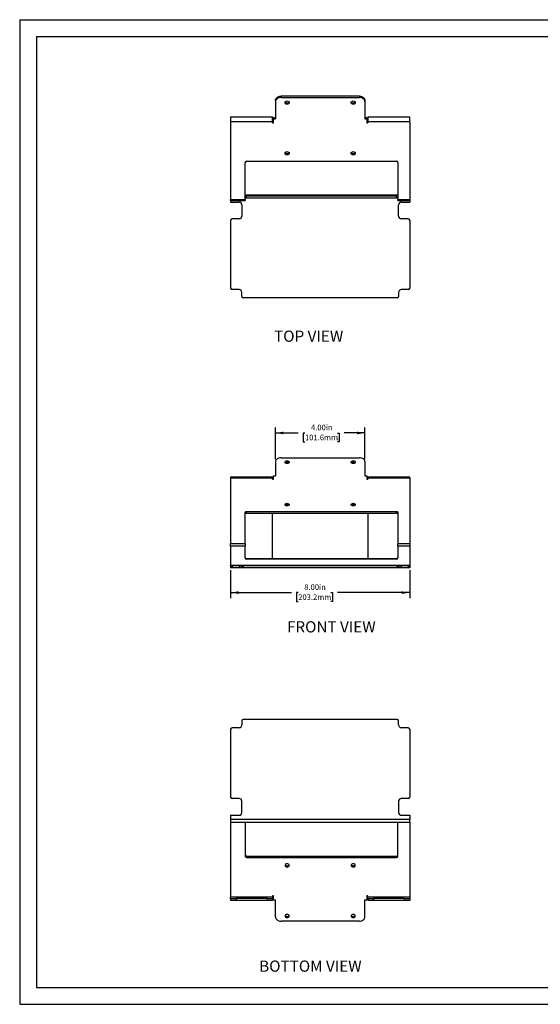
# Model space of a CAD drawing. Units: inches. Extents: x 0 to 34, y 0 to 22.
# Drawn here: x 0 to 11.6, y 0 to 22 of the extents above; entities that cross this region are included whole.
import ezdxf

# ---------------------------------------------------------------- set-up
doc = ezdxf.new("R2010")
doc.units = ezdxf.units.IN
doc.header["$MEASUREMENT"] = 0
doc.layers.add('TITLEBLOCK', color=7, linetype='Continuous')
doc.styles.add('SLDTEXTSTYLE0', font='TXT', dxfattribs={"width": 0.75})
doc.dimstyles.new('SLDDIMSTYLE0', dxfattribs={"dimtxt": 0.125, "dimasz": 0.18, "dimexe": 0, "dimexo": 0.0625, "dimgap": 0.03125, "dimtad": 0, "dimtih": 1, "dimtoh": 1, "dimlfac": 2, "dimrnd": 1e-09, "dimzin": 4, "dimdsep": 46, "dimtxsty": 'SLDTEXTSTYLE0', "dimsah": 1, "dimcen": 0.09, "dimadec": 0, "dimazin": 1, "dimtfac": 1, "dimtofl": 0, "dimtmove": 0, "dimatfit": 3, "dimfxl": 0, "dimfrac": 2, "dimtolj": 1, "dimtzin": 12, "dimarcsym": 0})

# ---------------------------------------------------------------- blocks, each defined once
blk = doc.blocks.new('_D')
at = {"layer": 'TITLEBLOCK'}
for p, q in [((4.711, 9.702), (4.711, 9.074)), ((8.711, 9.702), (8.711, 9.074)), ((4.711, 9.199), (6.072, 9.199)), ((6.22, 9.198), (6.182, 9.198)), ((6.182, 9.198), (6.182, 9)), ((6.948, 9.198), (6.986, 9.198)), ((6.986, 9.198), (6.986, 9)), ((8.711, 9.199), (7.096, 9.199)), ((6.182, 9), (6.22, 9)), ((6.986, 9), (6.948, 9))]:
    blk.add_line(p, q, dxfattribs=at)
for points in [[(4.711, 9.199), (4.891, 9.169), (4.891, 9.229)], [(8.711, 9.199), (8.531, 9.229), (8.531, 9.169)]]:
    blk.add_solid(points, dxfattribs=at)
at = {"layer": 'TITLEBLOCK', "char_height": 0.125, "attachment_point": 1, "style": 'SLDTEXTSTYLE0'}
for s, insert in [('8.00in', (6.355, 9.385)), ('203.2mm', (6.22, 9.161))]:
    blk.add_mtext(s, dxfattribs=dict(at, insert=insert))
blk = doc.blocks.new('_D_1')
at = {"layer": 'TITLEBLOCK'}
for p, q in [((5.711, 12.178), (5.711, 12.891)), ((5.711, 12.766), (6.223, 12.766)), ((6.371, 12.765), (6.333, 12.765)), ((6.333, 12.765), (6.333, 12.566)), ((7.099, 12.765), (7.137, 12.765)), ((7.137, 12.765), (7.137, 12.566)), ((7.711, 12.766), (7.247, 12.766)), ((7.711, 12.178), (7.711, 12.891)), ((6.333, 12.566), (6.371, 12.566)), ((7.137, 12.566), (7.099, 12.566))]:
    blk.add_line(p, q, dxfattribs=at)
for points in [[(5.711, 12.766), (5.891, 12.736), (5.891, 12.796)], [(7.711, 12.766), (7.531, 12.796), (7.531, 12.736)]]:
    blk.add_solid(points, dxfattribs=at)
at = {"layer": 'TITLEBLOCK', "char_height": 0.125, "attachment_point": 1, "style": 'SLDTEXTSTYLE0'}
for s, insert in [('4.00in', (6.506, 12.951)), ('101.6mm', (6.371, 12.728))]:
    blk.add_mtext(s, dxfattribs=dict(at, insert=insert))

msp = doc.modelspace()

# ---------------------------------------------------------------- linework, layer by layer
at = {"color": 7, "linetype": 'Continuous', "lineweight": 25}
for p, q in [((5.836192, 20.290685), (5.836192, 20.26176)), ((7.586192, 20.290685), (5.836192, 20.290685)), ((5.836192, 20.26176), (7.586192, 20.26176)), ((7.586192, 20.290685), (7.586192, 20.26176)), ((5.711192, 20.19493), (5.711192, 20.166004)), ((5.711192, 20.166004), (5.711192, 19.782982)), ((7.711192, 20.19493), (7.711192, 20.166004)), ((7.711192, 20.166004), (7.711192, 19.782982)), ((4.711192, 19.827982), (4.711192, 19.728388)), ((4.711192, 19.827982), (5.648692, 19.827982)), ((5.648692, 19.728388), (5.648692, 19.827982)), ((5.671192, 19.811908), (5.671192, 19.782982)), ((5.671192, 19.811908), (5.711192, 19.811908)), ((7.711192, 19.811908), (7.751192, 19.811908)), ((7.751192, 19.811908), (7.751192, 19.782982)), ((7.773692, 19.827982), (7.773692, 19.728388)), ((7.773692, 19.827982), (8.711192, 19.827982)), ((8.711192, 19.728388), (8.711192, 19.827982)), ((4.711192, 19.728388), (4.711192, 17.978804)), ((4.711192, 19.728388), (5.648692, 19.728388)), ((5.648692, 19.695078), (5.648692, 19.728388)), ((5.671192, 19.724003), (5.648692, 19.724003)), ((5.648692, 19.695078), (5.671192, 19.695078)), ((5.671192, 19.695078), (5.671192, 19.782982)), ((5.671192, 19.782982), (5.711192, 19.782982)), ((7.711192, 19.782982), (7.751192, 19.782982)), ((7.751192, 19.782982), (7.751192, 19.695078)), ((7.773692, 19.724003), (7.751192, 19.724003)), ((7.751192, 19.695078), (7.773692, 19.695078)), ((7.773692, 19.728388), (7.773692, 19.695078)), ((7.773692, 19.728388), (8.711192, 19.728388)), ((8.711192, 19.728388), (8.711192, 17.978804)), ((5.036622, 17.978804), (5.036622, 18.812393)), ((5.067872, 18.836332), (8.417024, 18.836332)), ((8.448274, 18.812393), (8.448274, 17.978804)), ((8.448274, 18.077357), (5.036622, 18.077357)), ((8.448274, 18.076436), (5.036622, 18.076436)), ((8.417024, 18.053336), (5.067872, 18.053336)), ((5.067872, 18.00902), (5.067872, 18.053336)), ((8.417024, 18.00902), (8.417024, 18.053336)), ((4.711192, 17.978804), (5.036622, 17.978804)), ((4.711192, 17.957148), (4.711192, 17.978804)), ((4.711192, 17.957148), (5.036622, 17.957148)), ((4.711192, 17.957148), (4.711192, 17.925482)), ((4.711192, 17.925482), (4.898692, 17.925482)), ((4.961192, 17.862982), (4.961192, 17.612982)), ((5.036622, 17.978804), (5.036622, 17.957148)), ((8.417024, 18.00902), (5.067872, 18.00902)), ((8.448274, 17.978804), (8.711192, 17.978804)), ((8.448274, 17.957148), (8.448274, 17.978804)), ((8.448274, 17.957148), (8.711192, 17.957148)), ((8.461192, 17.612982), (8.461192, 17.862982)), ((8.523692, 17.925482), (8.711192, 17.925482)), ((8.711192, 17.978804), (8.711192, 17.957148)), ((8.711192, 17.957148), (8.711192, 17.925482)), ((4.711192, 17.519232), (4.711192, 16.001732)), ((4.898692, 17.550482), (4.742442, 17.550482)), ((8.679942, 17.550482), (8.523692, 17.550482)), ((8.711192, 17.519232), (8.711192, 16.001732)), ((4.898692, 15.970482), (4.742442, 15.970482)), ((4.961192, 15.814232), (4.961192, 15.907982)), ((8.461192, 15.907982), (8.461192, 15.814232)), ((8.679942, 15.970482), (8.523692, 15.970482)), ((8.429942, 15.782982), (4.992442, 15.782982)), ((5.711192, 12.127761), (5.711192, 11.806368)), ((5.836192, 12.20811), (7.586192, 12.20811)), ((7.711192, 12.127761), (7.711192, 11.806368)), ((5.648692, 11.774741), (4.711192, 11.774741)), ((4.711192, 11.774741), (4.711192, 11.760558)), ((4.711192, 11.760558), (4.711192, 10.292482)), ((4.711192, 11.760558), (5.648692, 11.760558)), ((5.648692, 11.760558), (5.648692, 11.774741)), ((5.648692, 11.732607), (5.648692, 11.760558)), ((5.648692, 11.732607), (5.671192, 11.732607)), ((5.671192, 11.732607), (5.671192, 11.806368)), ((5.671192, 11.806368), (5.711192, 11.806368)), ((7.711192, 11.806368), (7.751192, 11.806368)), ((7.751192, 11.806368), (7.751192, 11.732607)), ((7.751192, 11.732607), (7.773692, 11.732607)), ((8.711192, 11.774741), (7.773692, 11.774741)), ((7.773692, 11.774741), (7.773692, 11.760558)), ((7.773692, 11.760558), (7.773692, 11.732607)), ((7.773692, 11.760558), (8.711192, 11.760558)), ((8.711192, 11.760558), (8.711192, 11.774741)), ((8.711192, 11.760558), (8.711192, 10.292482)), ((5.067872, 11.012033), (8.417024, 11.012033)), ((5.067872, 10.977561), (5.067872, 11.012033)), ((8.417024, 10.977561), (8.417024, 11.012033)), ((5.036622, 10.292482), (5.036622, 10.991946)), ((5.067872, 10.977561), (8.417024, 10.977561)), ((5.648692, 9.954371), (5.648692, 10.977561)), ((7.773692, 10.977561), (7.773692, 9.954371)), ((8.448274, 10.991946), (8.448274, 10.292482)), ((4.711192, 10.235513), (4.711192, 10.292482)), ((4.711192, 10.292482), (5.036622, 10.292482)), ((5.036622, 10.235513), (4.711192, 10.235513)), ((4.711192, 10.235513), (4.711192, 9.81555)), ((5.036622, 10.292482), (5.036622, 10.235513)), ((5.036622, 9.977332), (5.036622, 10.235513)), ((8.448274, 10.235513), (8.448274, 10.292482)), ((8.448274, 10.292482), (8.711192, 10.292482)), ((8.711192, 10.235513), (8.448274, 10.235513)), ((8.448274, 10.235513), (8.448274, 9.977332)), ((8.711192, 10.292482), (8.711192, 10.235513)), ((8.711192, 10.235513), (8.711192, 9.81555)), ((5.067872, 9.946557), (5.067872, 9.954371)), ((8.417024, 9.954371), (5.067872, 9.954371)), ((8.417024, 9.946557), (5.067872, 9.946557)), ((8.417024, 9.946557), (8.417024, 9.954371)), ((4.711192, 9.81555), (8.711192, 9.81555)), ((4.711192, 9.797212), (4.711192, 9.81555)), ((4.711192, 9.797212), (4.711192, 9.752212)), ((4.711192, 9.797212), (4.742442, 9.797212)), ((4.742442, 9.752212), (4.711192, 9.752212)), ((4.742442, 9.797212), (4.742442, 9.752212)), ((4.898692, 9.797212), (4.742442, 9.797212)), ((4.898692, 9.752212), (4.742442, 9.752212)), ((4.898692, 9.797212), (4.898692, 9.752212)), ((4.898692, 9.797212), (4.961192, 9.797212)), ((4.961192, 9.752212), (4.898692, 9.752212)), ((4.961192, 9.797212), (4.961192, 9.752212)), ((4.961192, 9.797212), (4.992442, 9.797212)), ((4.992442, 9.752212), (4.961192, 9.752212)), ((4.992442, 9.797212), (4.992442, 9.752212)), ((8.429942, 9.797212), (4.992442, 9.797212)), ((8.429942, 9.752212), (4.992442, 9.752212)), ((8.429942, 9.797212), (8.429942, 9.752212)), ((8.429942, 9.797212), (8.461192, 9.797212)), ((8.461192, 9.752212), (8.429942, 9.752212)), ((8.461192, 9.797212), (8.461192, 9.752212)), ((8.461192, 9.797212), (8.523692, 9.797212)), ((8.523692, 9.752212), (8.461192, 9.752212)), ((8.523692, 9.797212), (8.523692, 9.752212)), ((8.679942, 9.797212), (8.523692, 9.797212)), ((8.679942, 9.752212), (8.523692, 9.752212)), ((8.679942, 9.797212), (8.679942, 9.752212)), ((8.679942, 9.797212), (8.711192, 9.797212)), ((8.711192, 9.752212), (8.679942, 9.752212)), ((8.711192, 9.81555), (8.711192, 9.797212)), ((8.711192, 9.797212), (8.711192, 9.752212)), ((4.898692, 6.178621), (4.742442, 6.178621)), ((4.961192, 6.334871), (4.961192, 6.241121)), ((8.429942, 6.366121), (4.992442, 6.366121)), ((8.461192, 6.241121), (8.461192, 6.334871)), ((8.679942, 6.178621), (8.523692, 6.178621)), ((4.711192, 6.147371), (4.711192, 4.629871)), ((8.711192, 6.147371), (8.711192, 4.629871)), ((4.898692, 4.598621), (4.742442, 4.598621)), ((4.961192, 4.286121), (4.961192, 4.536121)), ((8.461192, 4.536121), (8.461192, 4.286121)), ((8.679942, 4.598621), (8.523692, 4.598621)), ((4.711192, 4.223621), (4.711192, 4.132371)), ((4.711192, 4.223621), (4.898692, 4.223621)), ((8.523692, 4.223621), (8.711192, 4.223621)), ((8.711192, 4.223621), (8.711192, 4.132371)), ((8.711192, 4.132371), (4.711192, 4.132371)), ((4.711192, 4.132371), (4.711192, 4.071746)), ((4.711192, 4.071746), (8.711192, 4.071746)), ((4.711192, 4.071746), (4.711192, 2.39179)), ((5.036622, 4.071746), (5.036622, 3.307785)), ((8.448274, 3.307785), (8.448274, 4.071746)), ((8.711192, 4.071746), (8.711192, 4.132371)), ((8.711192, 4.071746), (8.711192, 2.39179)), ((5.067872, 3.283846), (5.067872, 3.312772)), ((5.067872, 3.312772), (8.417024, 3.312772)), ((8.417024, 3.283846), (8.417024, 3.312772)), ((5.067872, 3.283846), (8.417024, 3.283846)), ((5.671192, 2.4251), (5.648692, 2.4251)), ((5.648692, 2.4251), (5.648692, 2.39179)), ((5.671192, 2.337196), (5.671192, 2.4251)), ((7.773692, 2.4251), (7.751192, 2.4251)), ((7.751192, 2.4251), (7.751192, 2.337196)), ((7.773692, 2.39179), (7.773692, 2.4251)), ((5.648692, 2.39179), (4.711192, 2.39179)), ((4.711192, 2.366121), (4.711192, 2.39179)), ((4.711192, 2.366121), (4.711192, 2.321121)), ((4.711192, 2.366121), (4.836192, 2.366121)), ((4.836192, 2.321121), (4.711192, 2.321121)), ((4.836192, 2.366121), (4.836192, 2.321121)), ((5.523692, 2.366121), (4.836192, 2.366121)), ((5.523692, 2.321121), (4.836192, 2.321121)), ((5.523692, 2.366121), (5.523692, 2.321121)), ((5.523692, 2.366121), (5.648692, 2.366121)), ((5.648692, 2.321121), (5.523692, 2.321121)), ((5.648692, 2.39179), (5.648692, 2.366121)), ((5.648692, 2.366121), (5.648692, 2.321121)), ((5.671192, 2.337196), (5.711192, 2.337196)), ((5.711192, 1.954173), (5.711192, 2.337196)), ((7.711192, 2.337196), (7.751192, 2.337196)), ((7.711192, 1.954173), (7.711192, 2.337196)), ((8.711192, 2.39179), (7.773692, 2.39179)), ((7.773692, 2.366121), (7.773692, 2.39179)), ((7.773692, 2.366121), (7.898692, 2.366121)), ((7.773692, 2.366121), (7.773692, 2.321121)), ((7.898692, 2.321121), (7.773692, 2.321121)), ((7.898692, 2.366121), (7.898692, 2.321121)), ((8.586192, 2.366121), (7.898692, 2.366121)), ((8.586192, 2.321121), (7.898692, 2.321121)), ((8.586192, 2.366121), (8.586192, 2.321121)), ((8.586192, 2.366121), (8.711192, 2.366121)), ((8.711192, 2.321121), (8.586192, 2.321121)), ((8.711192, 2.39179), (8.711192, 2.366121)), ((8.711192, 2.366121), (8.711192, 2.321121)), ((7.586192, 1.858418), (5.836192, 1.858418))]:
    msp.add_line(p, q, dxfattribs=at)
at = {"color": 7, "linetype": 'Continuous', "lineweight": 25, "flags": 128}
for points in [[(5.711192, 20.19493), (5.713594, 20.213611), (5.720707, 20.231574), (5.732259, 20.248129), (5.747804, 20.262639), (5.766746, 20.274548), (5.788357, 20.283396), (5.811806, 20.288845), (5.836192, 20.290685)], [(5.836192, 20.26176), (5.811806, 20.25992), (5.788357, 20.254471), (5.766746, 20.245622), (5.747804, 20.233714), (5.732259, 20.219203), (5.720707, 20.202648), (5.713594, 20.184685), (5.711192, 20.166004)], [(7.586192, 20.290685), (7.610579, 20.288845), (7.634028, 20.283396), (7.655638, 20.274548), (7.674581, 20.262639), (7.690126, 20.248129), (7.701677, 20.231574), (7.70879, 20.213611), (7.711192, 20.19493)], [(7.711192, 20.166004), (7.70879, 20.184685), (7.701677, 20.202648), (7.690126, 20.219203), (7.674581, 20.233714), (7.655638, 20.245622), (7.634028, 20.254471), (7.610579, 20.25992), (7.586192, 20.26176)], [(5.973003, 20.183885), (5.990942, 20.181151), (6.006149, 20.173367), (6.01631, 20.161718), (6.019878, 20.147976), (6.01631, 20.134235), (6.006149, 20.122585), (5.990942, 20.114801), (5.973003, 20.112068), (5.955065, 20.114801), (5.939858, 20.122585), (5.929696, 20.134235), (5.926128, 20.147976), (5.929696, 20.161718), (5.939858, 20.173367), (5.955065, 20.181151), (5.973003, 20.183885)], [(7.449381, 20.183885), (7.467319, 20.181151), (7.482527, 20.173367), (7.492688, 20.161718), (7.496256, 20.147976), (7.492688, 20.134235), (7.482527, 20.122585), (7.467319, 20.114801), (7.449381, 20.112068), (7.431443, 20.114801), (7.416236, 20.122585), (7.406074, 20.134235), (7.402506, 20.147976), (7.406074, 20.161718), (7.416236, 20.173367), (7.431443, 20.181151), (7.449381, 20.183885)], [(5.973003, 19.052914), (5.990942, 19.05018), (6.006149, 19.042396), (6.01631, 19.030747), (6.019878, 19.017005), (6.01631, 19.003264), (6.006149, 18.991614), (5.990942, 18.98383), (5.973003, 18.981097), (5.955065, 18.98383), (5.939858, 18.991614), (5.929696, 19.003264), (5.926128, 19.017005), (5.929696, 19.030747), (5.939858, 19.042396), (5.955065, 19.05018), (5.973003, 19.052914)], [(7.449381, 19.052914), (7.467319, 19.05018), (7.482527, 19.042396), (7.492688, 19.030747), (7.496256, 19.017005), (7.492688, 19.003264), (7.482527, 18.991614), (7.467319, 18.98383), (7.449381, 18.981097), (7.431443, 18.98383), (7.416236, 18.991614), (7.406074, 19.003264), (7.402506, 19.017005), (7.406074, 19.030747), (7.416236, 19.042396), (7.431443, 19.05018), (7.449381, 19.052914)], [(5.836192, 12.20811), (5.811806, 12.206566), (5.788357, 12.201994), (5.766746, 12.194569), (5.747804, 12.184576), (5.732259, 12.172401), (5.720707, 12.158509), (5.713594, 12.143437), (5.711192, 12.127761)], [(5.973003, 12.142765), (5.990942, 12.140471), (6.006149, 12.13394), (6.01631, 12.124165), (6.019878, 12.112634), (6.01631, 12.101104), (6.006149, 12.091329), (5.990942, 12.084797), (5.973003, 12.082503), (5.955065, 12.084797), (5.939858, 12.091329), (5.929696, 12.101104), (5.926128, 12.112634), (5.929696, 12.124165), (5.939858, 12.13394), (5.955065, 12.140471), (5.973003, 12.142765)], [(7.449381, 12.142765), (7.467319, 12.140471), (7.482527, 12.13394), (7.492688, 12.124165), (7.496256, 12.112634), (7.492688, 12.101104), (7.482527, 12.091329), (7.467319, 12.084797), (7.449381, 12.082503), (7.431443, 12.084797), (7.416236, 12.091329), (7.406074, 12.101104), (7.402506, 12.112634), (7.406074, 12.124165), (7.416236, 12.13394), (7.431443, 12.140471), (7.449381, 12.142765)], [(7.711192, 12.127761), (7.70879, 12.143437), (7.701677, 12.158509), (7.690126, 12.172401), (7.674581, 12.184576), (7.655638, 12.194569), (7.634028, 12.201994), (7.610579, 12.206566), (7.586192, 12.20811)], [(5.036622, 10.991946), (5.037222, 10.995865), (5.039001, 10.999633), (5.041889, 11.003106), (5.045775, 11.00615), (5.05051, 11.008648), (5.055913, 11.010504), (5.061775, 11.011648), (5.067872, 11.012033)], [(5.973003, 11.193767), (5.990942, 11.191474), (6.006149, 11.184942), (6.01631, 11.175167), (6.019878, 11.163637), (6.01631, 11.152106), (6.006149, 11.142331), (5.990942, 11.1358), (5.973003, 11.133506), (5.955065, 11.1358), (5.939858, 11.142331), (5.929696, 11.152106), (5.926128, 11.163637), (5.929696, 11.175167), (5.939858, 11.184942), (5.955065, 11.191474), (5.973003, 11.193767)], [(7.449381, 11.193767), (7.467319, 11.191474), (7.482527, 11.184942), (7.492688, 11.175167), (7.496256, 11.163637), (7.492688, 11.152106), (7.482527, 11.142331), (7.467319, 11.1358), (7.449381, 11.133506), (7.431443, 11.1358), (7.416236, 11.142331), (7.406074, 11.152106), (7.402506, 11.163637), (7.406074, 11.175167), (7.416236, 11.184942), (7.431443, 11.191474), (7.449381, 11.193767)], [(8.417024, 11.012033), (8.423121, 11.011648), (8.428983, 11.010504), (8.434386, 11.008648), (8.439121, 11.00615), (8.443007, 11.003106), (8.445895, 10.999633), (8.447674, 10.995865), (8.448274, 10.991946)], [(5.067872, 10.977561), (5.061775, 10.977176), (5.055913, 10.976032), (5.05051, 10.974176), (5.045775, 10.971678), (5.041889, 10.968634), (5.039001, 10.965161), (5.037222, 10.961393), (5.036622, 10.957474)], [(8.448274, 10.957474), (8.447674, 10.961393), (8.445895, 10.965161), (8.443007, 10.968634), (8.439121, 10.971678), (8.434386, 10.974176), (8.428983, 10.976032), (8.423121, 10.977176), (8.417024, 10.977561)], [(5.973003, 3.067264), (5.990942, 3.069997), (6.006149, 3.077781), (6.01631, 3.089431), (6.019878, 3.103172), (6.01631, 3.116914), (6.006149, 3.128563), (5.990942, 3.136347), (5.973003, 3.139081), (5.955065, 3.136347), (5.939858, 3.128563), (5.929696, 3.116914), (5.926128, 3.103172), (5.929696, 3.089431), (5.939858, 3.077781), (5.955065, 3.069997), (5.973003, 3.067264)], [(7.449381, 3.067264), (7.467319, 3.069997), (7.482527, 3.077781), (7.492688, 3.089431), (7.496256, 3.103172), (7.492688, 3.116914), (7.482527, 3.128563), (7.467319, 3.136347), (7.449381, 3.139081), (7.431443, 3.136347), (7.416236, 3.128563), (7.406074, 3.116914), (7.402506, 3.103172), (7.406074, 3.089431), (7.416236, 3.077781), (7.431443, 3.069997), (7.449381, 3.067264)], [(5.973003, 1.936293), (5.990942, 1.939026), (6.006149, 1.94681), (6.01631, 1.95846), (6.019878, 1.972201), (6.01631, 1.985943), (6.006149, 1.997592), (5.990942, 2.005376), (5.973003, 2.00811), (5.955065, 2.005376), (5.939858, 1.997592), (5.929696, 1.985943), (5.926128, 1.972201), (5.929696, 1.95846), (5.939858, 1.94681), (5.955065, 1.939026), (5.973003, 1.936293)], [(7.449381, 1.936293), (7.467319, 1.939026), (7.482527, 1.94681), (7.492688, 1.95846), (7.496256, 1.972201), (7.492688, 1.985943), (7.482527, 1.997592), (7.467319, 2.005376), (7.449381, 2.00811), (7.431443, 2.005376), (7.416236, 1.997592), (7.406074, 1.985943), (7.402506, 1.972201), (7.406074, 1.95846), (7.416236, 1.94681), (7.431443, 1.939026), (7.449381, 1.936293)], [(5.711192, 1.954173), (5.713594, 1.935492), (5.720707, 1.917529), (5.732259, 1.900974), (5.747804, 1.886464), (5.766746, 1.874556), (5.788357, 1.865707), (5.811806, 1.860258), (5.836192, 1.858418)], [(7.586192, 1.858418), (7.610579, 1.860258), (7.634028, 1.865707), (7.655638, 1.874556), (7.674581, 1.886464), (7.690126, 1.900974), (7.701677, 1.917529), (7.70879, 1.935492), (7.711192, 1.954173)]]:
    msp.add_lwpolyline(points, dxfattribs=at)
at = {"color": 7, "linetype": 'Continuous', "lineweight": 25}
for centre, radius, start, end in [((5.973003, 20.192166), 0.052197, 214.7166936, 325.2833064), ((7.449381, 20.192166), 0.052197, 214.7166936, 325.2833064), ((5.973003, 19.061195), 0.052197, 214.7166936, 325.2833064), ((7.449381, 19.061195), 0.052197, 214.7166936, 325.2833064), ((5.064644, 18.808179), 0.028337, 83.4591257, 171.4483134), ((8.420252, 18.808179), 0.028337, 8.5516866, 96.5408743), ((5.060295, 18.004276), 0.049642, 81.2205391, 118.4816132), ((8.424601, 18.004276), 0.049642, 61.5183868, 98.7794609), ((4.898692, 17.862982), 0.0625, 0, 90), ((5.060295, 17.959959), 0.049642, 81.2205391, 118.4816132), ((8.424601, 17.959959), 0.049642, 61.5183868, 98.7794609), ((8.523692, 17.862982), 0.0625, 90, 180), ((4.898692, 17.612982), 0.0625, 270, 0), ((8.523692, 17.612982), 0.0625, 180, 270), ((4.742442, 17.519232), 0.03125, 90, 180), ((8.679942, 17.519232), 0.03125, 360, 90), ((4.742442, 16.001732), 0.03125, 180, 270), ((4.898692, 15.907982), 0.0625, 0, 90), ((8.523692, 15.907982), 0.0625, 90, 180), ((8.679942, 16.001732), 0.03125, 270, 0), ((4.992442, 15.814232), 0.03125, 180, 270), ((8.429942, 15.814232), 0.03125, 270, 0), ((5.970359, 12.05241), 0.055945, 87.2908152, 129.7899521), ((5.975648, 12.05241), 0.055945, 50.2100479, 92.7091848), ((7.446737, 12.05241), 0.055945, 87.2908152, 129.7899521), ((7.452026, 12.05241), 0.055945, 50.2100479, 92.7091848), ((5.970359, 11.103412), 0.055945, 87.2908152, 129.7899521), ((5.975648, 11.103412), 0.055945, 50.2100479, 92.7091848), ((7.446737, 11.103412), 0.055945, 87.2908152, 129.7899521), ((7.452026, 11.103412), 0.055945, 50.2100479, 92.7091848), ((5.067636, 9.985385), 0.031015, 180.4419054, 270.4351918), ((5.067636, 9.977571), 0.031015, 180.4419054, 270.4351918), ((8.41726, 9.985385), 0.031015, 269.5648082, 359.5580946), ((8.41726, 9.977571), 0.031015, 269.5648082, 359.5580946), ((4.742442, 6.147371), 0.03125, 90, 180), ((4.898692, 6.241121), 0.0625, 270, 0), ((4.992442, 6.334871), 0.03125, 90, 180), ((8.429942, 6.334871), 0.03125, 0, 90), ((8.523692, 6.241121), 0.0625, 180, 270), ((8.679942, 6.147371), 0.03125, 0, 90), ((4.742442, 4.629871), 0.03125, 180, 270), ((8.679942, 4.629871), 0.03125, 270, 0), ((4.898692, 4.536121), 0.0625, 0, 90), ((8.523692, 4.536121), 0.0625, 90, 180), ((4.898692, 4.286121), 0.0625, 270, 0), ((8.523692, 4.286121), 0.0625, 180, 270), ((5.064644, 3.340924), 0.028337, 188.5516866, 276.5408743), ((5.064644, 3.311999), 0.028337, 188.5516866, 276.5408743), ((8.420252, 3.340924), 0.028337, 263.4591257, 351.4483134), ((8.420252, 3.311999), 0.028337, 263.4591257, 351.4483134), ((5.97061, 3.145042), 0.048911, 214.0796048, 272.8047864), ((5.975397, 3.145042), 0.048911, 267.1952136, 325.9203952), ((7.446988, 3.145042), 0.048911, 214.0796048, 272.8047864), ((7.451775, 3.145042), 0.048911, 267.1952136, 325.9203952), ((5.97061, 2.014071), 0.048911, 214.0796048, 272.8047864), ((5.975397, 2.014071), 0.048911, 267.1952136, 325.9203952), ((7.446988, 2.014071), 0.048911, 214.0796048, 272.8047864), ((7.451775, 2.014071), 0.048911, 267.1952136, 325.9203952)]:
    msp.add_arc(centre, radius, start, end, dxfattribs=at)
at = {"layer": 'TITLEBLOCK'}
for p, q in [((0, 22), (0, 0)), ((0, 22), (34, 22)), ((0.375, 21.625), (0.375, 0.375)), ((0.375, 21.625), (33.625, 21.625)), ((0.375, 0.375), (33.625, 0.375)), ((0, 0), (34, 0))]:
    msp.add_line(p, q, dxfattribs=at)

# ---------------------------------------------------------------- texts
at = {"layer": 'TITLEBLOCK', "char_height": 0.25, "attachment_point": 1, "style": 'SLDTEXTSTYLE0'}
for s, insert in [('TOP VIEW', (5.681203, 15.053337)), ('FRONT VIEW', (5.969361, 8.558701)), ('BOTTOM VIEW', (5.348713, 0.97793))]:
    msp.add_mtext(s, dxfattribs=dict(at, insert=insert))

# ---------------------------------------------------------------- dimensions: what is measured, and where the dimension line sits
at = {"layer": 'TITLEBLOCK'}
dim = msp.add_linear_dim(base=(7.711192, 12.765766), p1=(5.711192, 12.127761), p2=(7.711192, 12.127761), angle=0, dimstyle='SLDDIMSTYLE0', dxfattribs=at)
dim.commit()
dim.dimension.update_dxf_attribs({"geometry": '_D_1', "text_midpoint": (6.735023, 12.765766), "dimtype": 160})
dim = msp.add_linear_dim(base=(8.711192, 9.199044), p1=(4.711192, 9.752212), p2=(8.711192, 9.752212), dimstyle='SLDDIMSTYLE0', dxfattribs=at)
dim.commit()
dim.dimension.update_dxf_attribs({"geometry": '_D', "text_midpoint": (6.583825, 9.199044), "dimtype": 160})

doc.saveas('drawing.dxf')
